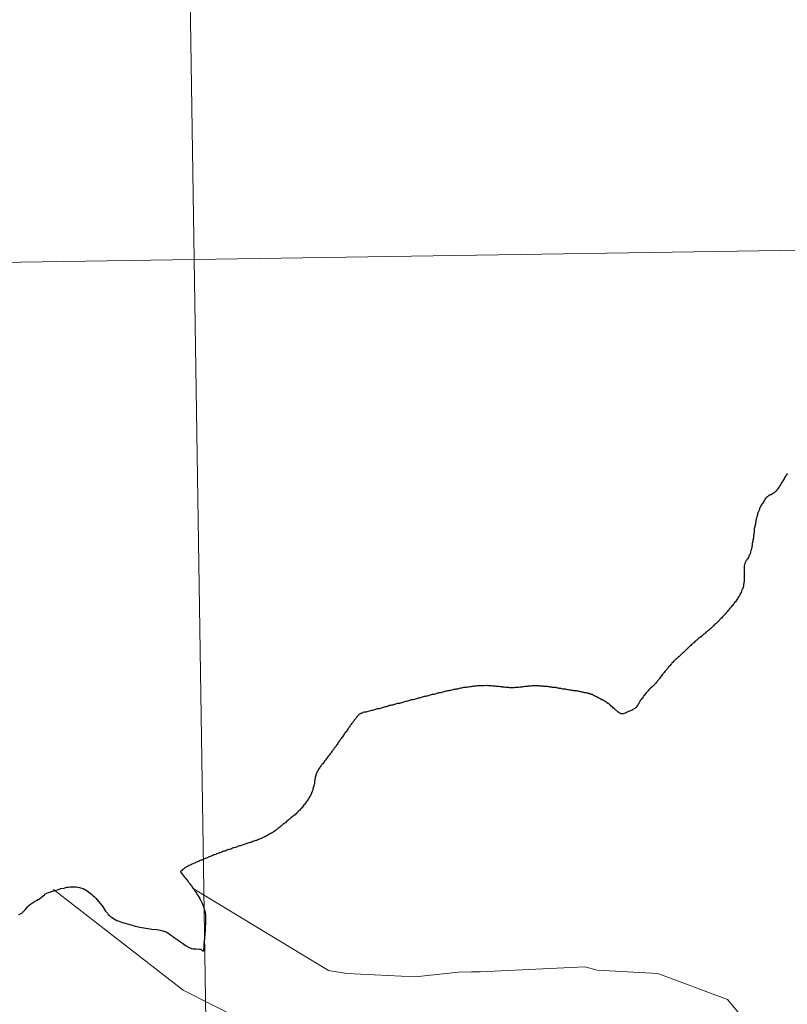
# Model space of a CAD drawing. Units: metres. Extents: x 602192 to 606693, y 4791271 to 4794310.
# Drawn here: x 603171 to 603198, y 4791499 to 4791534 of the extents above; entities that cross this region are included whole.
import ezdxf

# ---------------------------------------------------------------- set-up
doc = ezdxf.new("R2010")
doc.units = ezdxf.units.M
doc.header["$MEASUREMENT"] = 0
doc.layers.add('Nivel 63', color=7, linetype='Continuous', lineweight=0)

msp = doc.modelspace()

# ---------------------------------------------------------------- linework, layer by layer
at = {"layer": 'Nivel 63', "color": 7, "linetype": 'Continuous', "lineweight": 30, "flags": 128}
for points in [[(603198.39, 4791518.29), (603198.37, 4791518.26), (603198.35, 4791518.23), (603198.33, 4791518.2), (603198.32, 4791518.19), (603198.3, 4791518.16), (603198.28, 4791518.13), (603198.27, 4791518.1), (603198.25, 4791518.06), (603198.23, 4791518.03), (603198.21, 4791518), (603198.19, 4791517.97), (603198.17, 4791517.94), (603198.15, 4791517.91), (603198.14, 4791517.88), (603198.12, 4791517.85), (603198.1, 4791517.82), (603198.09, 4791517.8), (603198.07, 4791517.77), (603198.05, 4791517.74), (603198.03, 4791517.71), (603198.01, 4791517.68), (603197.98, 4791517.66), (603197.98, 4791517.65), (603197.95, 4791517.63), (603197.92, 4791517.6), (603197.89, 4791517.58), (603197.86, 4791517.56), (603197.84, 4791517.55), (603197.81, 4791517.53), (603197.77, 4791517.52), (603197.74, 4791517.5), (603197.71, 4791517.49), (603197.68, 4791517.46), (603197.68, 4791517.46), (603197.65, 4791517.44), (603197.63, 4791517.41), (603197.6, 4791517.38), (603197.58, 4791517.35), (603197.56, 4791517.32), (603197.56, 4791517.31), (603197.54, 4791517.28), (603197.52, 4791517.25), (603197.5, 4791517.22), (603197.48, 4791517.19), (603197.46, 4791517.16), (603197.44, 4791517.12), (603197.42, 4791517.09), (603197.41, 4791517.06), (603197.4, 4791517.05), (603197.39, 4791517.02), (603197.38, 4791516.98), (603197.37, 4791516.95), (603197.35, 4791516.91), (603197.34, 4791516.88), (603197.33, 4791516.85), (603197.32, 4791516.81), (603197.31, 4791516.78), (603197.3, 4791516.74), (603197.29, 4791516.7), (603197.28, 4791516.67), (603197.28, 4791516.64), (603197.27, 4791516.6), (603197.26, 4791516.56), (603197.25, 4791516.53), (603197.25, 4791516.49), (603197.24, 4791516.46), (603197.24, 4791516.43), (603197.23, 4791516.4), (603197.22, 4791516.36), (603197.21, 4791516.33), (603197.21, 4791516.29), (603197.21, 4791516.26), (603197.2, 4791516.22), (603197.2, 4791516.18), (603197.19, 4791516.15), (603197.19, 4791516.11), (603197.18, 4791516.08), (603197.18, 4791516.04), (603197.18, 4791516), (603197.17, 4791515.97), (603197.17, 4791515.93), (603197.16, 4791515.9), (603197.16, 4791515.86), (603197.15, 4791515.86), (603197.15, 4791515.82), (603197.14, 4791515.79), (603197.14, 4791515.75), (603197.13, 4791515.72), (603197.12, 4791515.68)], [(603198.39, 4791518.29), (603198.37, 4791518.26), (603198.35, 4791518.23), (603198.33, 4791518.2), (603198.32, 4791518.19), (603198.3, 4791518.16), (603198.28, 4791518.13), (603198.27, 4791518.1), (603198.25, 4791518.06), (603198.23, 4791518.03), (603198.21, 4791518), (603198.19, 4791517.97), (603198.17, 4791517.94), (603198.15, 4791517.91), (603198.14, 4791517.88), (603198.12, 4791517.85), (603198.1, 4791517.82), (603198.09, 4791517.8), (603198.07, 4791517.77), (603198.05, 4791517.74), (603198.03, 4791517.71), (603198.01, 4791517.68), (603197.98, 4791517.66), (603197.98, 4791517.65), (603197.95, 4791517.63), (603197.92, 4791517.6), (603197.89, 4791517.58), (603197.86, 4791517.56), (603197.84, 4791517.55), (603197.81, 4791517.53), (603197.77, 4791517.52), (603197.74, 4791517.5), (603197.71, 4791517.49), (603197.68, 4791517.46), (603197.68, 4791517.46), (603197.65, 4791517.44), (603197.63, 4791517.41), (603197.6, 4791517.38), (603197.58, 4791517.35), (603197.56, 4791517.32), (603197.56, 4791517.31), (603197.54, 4791517.28), (603197.52, 4791517.25), (603197.5, 4791517.22), (603197.48, 4791517.19), (603197.46, 4791517.16), (603197.44, 4791517.12), (603197.42, 4791517.09), (603197.41, 4791517.06), (603197.4, 4791517.05), (603197.39, 4791517.02), (603197.38, 4791516.98), (603197.37, 4791516.95), (603197.35, 4791516.91), (603197.34, 4791516.88), (603197.33, 4791516.85), (603197.32, 4791516.81), (603197.31, 4791516.78), (603197.3, 4791516.74), (603197.29, 4791516.7), (603197.28, 4791516.67), (603197.28, 4791516.64), (603197.27, 4791516.6), (603197.26, 4791516.56), (603197.25, 4791516.53), (603197.25, 4791516.49), (603197.24, 4791516.46), (603197.24, 4791516.43), (603197.23, 4791516.4), (603197.22, 4791516.36), (603197.21, 4791516.33), (603197.21, 4791516.29), (603197.21, 4791516.26), (603197.2, 4791516.22), (603197.2, 4791516.18), (603197.19, 4791516.15), (603197.19, 4791516.11), (603197.18, 4791516.08), (603197.18, 4791516.04), (603197.18, 4791516), (603197.17, 4791515.97), (603197.17, 4791515.93), (603197.16, 4791515.9), (603197.16, 4791515.86), (603197.15, 4791515.86), (603197.15, 4791515.82), (603197.14, 4791515.79), (603197.14, 4791515.75), (603197.13, 4791515.72), (603197.12, 4791515.68)], [(603197.12, 4791515.68), (603197.12, 4791515.64), (603197.11, 4791515.61), (603197.1, 4791515.57), (603197.09, 4791515.54), (603197.08, 4791515.5), (603197.07, 4791515.47), (603197.06, 4791515.43), (603197.05, 4791515.41), (603197.04, 4791515.38), (603197.02, 4791515.35), (603197.01, 4791515.31), (603196.99, 4791515.28), (603196.97, 4791515.25), (603196.95, 4791515.22), (603196.93, 4791515.19), (603196.91, 4791515.16), (603196.9, 4791515.14), (603196.89, 4791515.11), (603196.87, 4791515.07), (603196.86, 4791515.04), (603196.85, 4791515), (603196.85, 4791515), (603196.85, 4791514.97), (603196.85, 4791514.93), (603196.85, 4791514.89), (603196.85, 4791514.86), (603196.85, 4791514.82), (603196.85, 4791514.78), (603196.85, 4791514.75), (603196.85, 4791514.73), (603196.86, 4791514.69), (603196.85, 4791514.66), (603196.85, 4791514.62), (603196.85, 4791514.58), (603196.85, 4791514.55), (603196.85, 4791514.51), (603196.85, 4791514.48), (603196.85, 4791514.44), (603196.84, 4791514.4), (603196.84, 4791514.37), (603196.83, 4791514.34), (603196.83, 4791514.31), (603196.82, 4791514.27), (603196.81, 4791514.24), (603196.8, 4791514.2), (603196.79, 4791514.17), (603196.77, 4791514.14), (603196.76, 4791514.1), (603196.75, 4791514.07), (603196.73, 4791514.04), (603196.73, 4791514.03), (603196.71, 4791514), (603196.69, 4791513.96), (603196.68, 4791513.93), (603196.66, 4791513.9), (603196.64, 4791513.87), (603196.62, 4791513.84), (603196.6, 4791513.81), (603196.58, 4791513.78), (603196.56, 4791513.75), (603196.54, 4791513.72), (603196.51, 4791513.69), (603196.49, 4791513.66), (603196.47, 4791513.63), (603196.45, 4791513.6), (603196.42, 4791513.58), (603196.4, 4791513.55), (603196.39, 4791513.53), (603196.37, 4791513.5), (603196.34, 4791513.48), (603196.32, 4791513.45), (603196.3, 4791513.42), (603196.27, 4791513.39), (603196.25, 4791513.36), (603196.22, 4791513.34), (603196.2, 4791513.31), (603196.18, 4791513.28), (603196.16, 4791513.26), (603196.13, 4791513.23), (603196.1, 4791513.2), (603196.08, 4791513.18), (603196.05, 4791513.15), (603196.03, 4791513.12), (603196, 4791513.1), (603195.98, 4791513.07), (603195.95, 4791513.04), (603195.93, 4791513.02), (603195.9, 4791512.99), (603195.88, 4791512.97), (603195.85, 4791512.94), (603195.82, 4791512.92), (603195.8, 4791512.89), (603195.77, 4791512.87), (603195.77, 4791512.86), (603195.74, 4791512.84), (603195.71, 4791512.81), (603195.69, 4791512.79), (603195.66, 4791512.77), (603195.63, 4791512.74), (603195.6, 4791512.72)], [(603197.12, 4791515.68), (603197.12, 4791515.64), (603197.11, 4791515.61), (603197.1, 4791515.57), (603197.09, 4791515.54), (603197.08, 4791515.5), (603197.07, 4791515.47), (603197.06, 4791515.43), (603197.05, 4791515.41), (603197.04, 4791515.38), (603197.02, 4791515.35), (603197.01, 4791515.31), (603196.99, 4791515.28), (603196.97, 4791515.25), (603196.95, 4791515.22), (603196.93, 4791515.19), (603196.91, 4791515.16), (603196.9, 4791515.14), (603196.89, 4791515.11), (603196.87, 4791515.07), (603196.86, 4791515.04), (603196.85, 4791515), (603196.85, 4791515), (603196.85, 4791514.97), (603196.85, 4791514.93), (603196.85, 4791514.89), (603196.85, 4791514.86), (603196.85, 4791514.82), (603196.85, 4791514.78), (603196.85, 4791514.75), (603196.85, 4791514.73), (603196.86, 4791514.69), (603196.85, 4791514.66), (603196.85, 4791514.62), (603196.85, 4791514.58), (603196.85, 4791514.55), (603196.85, 4791514.51), (603196.85, 4791514.48), (603196.85, 4791514.44), (603196.84, 4791514.4), (603196.84, 4791514.37), (603196.83, 4791514.34), (603196.83, 4791514.31), (603196.82, 4791514.27), (603196.81, 4791514.24), (603196.8, 4791514.2), (603196.79, 4791514.17), (603196.77, 4791514.14), (603196.76, 4791514.1), (603196.75, 4791514.07), (603196.73, 4791514.04), (603196.73, 4791514.03), (603196.71, 4791514), (603196.69, 4791513.96), (603196.68, 4791513.93), (603196.66, 4791513.9), (603196.64, 4791513.87), (603196.62, 4791513.84), (603196.6, 4791513.81), (603196.58, 4791513.78), (603196.56, 4791513.75), (603196.54, 4791513.72), (603196.51, 4791513.69), (603196.49, 4791513.66), (603196.47, 4791513.63), (603196.45, 4791513.6), (603196.42, 4791513.58), (603196.4, 4791513.55), (603196.39, 4791513.53), (603196.37, 4791513.5), (603196.34, 4791513.48), (603196.32, 4791513.45), (603196.3, 4791513.42), (603196.27, 4791513.39), (603196.25, 4791513.36), (603196.22, 4791513.34), (603196.2, 4791513.31), (603196.18, 4791513.28), (603196.16, 4791513.26), (603196.13, 4791513.23), (603196.1, 4791513.2), (603196.08, 4791513.18), (603196.05, 4791513.15), (603196.03, 4791513.12), (603196, 4791513.1), (603195.98, 4791513.07), (603195.95, 4791513.04), (603195.93, 4791513.02), (603195.9, 4791512.99), (603195.88, 4791512.97), (603195.85, 4791512.94), (603195.82, 4791512.92), (603195.8, 4791512.89), (603195.77, 4791512.87), (603195.77, 4791512.86), (603195.74, 4791512.84), (603195.71, 4791512.81), (603195.69, 4791512.79), (603195.66, 4791512.77), (603195.63, 4791512.74), (603195.6, 4791512.72)], [(603195.6, 4791512.72), (603195.58, 4791512.69), (603195.55, 4791512.67), (603195.52, 4791512.65), (603195.49, 4791512.63), (603195.46, 4791512.6), (603195.44, 4791512.58), (603195.41, 4791512.56), (603195.38, 4791512.53), (603195.35, 4791512.51), (603195.32, 4791512.49), (603195.3, 4791512.46), (603195.27, 4791512.44), (603195.24, 4791512.42), (603195.21, 4791512.4), (603195.19, 4791512.37), (603195.16, 4791512.35), (603195.13, 4791512.33), (603195.1, 4791512.3), (603195.08, 4791512.29), (603195.06, 4791512.26), (603195.03, 4791512.24), (603195, 4791512.21), (603194.98, 4791512.19), (603194.95, 4791512.16), (603194.92, 4791512.14), (603194.9, 4791512.12), (603194.87, 4791512.09), (603194.84, 4791512.06), (603194.82, 4791512.04), (603194.79, 4791512.01), (603194.77, 4791511.99), (603194.74, 4791511.96), (603194.71, 4791511.94), (603194.69, 4791511.91), (603194.66, 4791511.89), (603194.63, 4791511.86), (603194.61, 4791511.84), (603194.6, 4791511.83), (603194.57, 4791511.8), (603194.55, 4791511.78), (603194.52, 4791511.76), (603194.49, 4791511.73), (603194.46, 4791511.71), (603194.44, 4791511.68), (603194.41, 4791511.66), (603194.39, 4791511.64), (603194.36, 4791511.61), (603194.33, 4791511.59), (603194.31, 4791511.56), (603194.28, 4791511.53), (603194.26, 4791511.51), (603194.24, 4791511.48), (603194.21, 4791511.45), (603194.19, 4791511.42), (603194.16, 4791511.4), (603194.14, 4791511.37), (603194.12, 4791511.34), (603194.09, 4791511.31), (603194.07, 4791511.28), (603194.05, 4791511.26), (603194.03, 4791511.23), (603194, 4791511.2), (603193.99, 4791511.19), (603193.97, 4791511.16), (603193.95, 4791511.14), (603193.93, 4791511.11), (603193.91, 4791511.08), (603193.88, 4791511.05), (603193.86, 4791511.02), (603193.84, 4791510.99), (603193.82, 4791510.96), (603193.79, 4791510.93), (603193.77, 4791510.9), (603193.75, 4791510.88), (603193.73, 4791510.85), (603193.7, 4791510.82), (603193.68, 4791510.79), (603193.66, 4791510.77), (603193.64, 4791510.75), (603193.62, 4791510.73), (603193.59, 4791510.7), (603193.56, 4791510.68), (603193.53, 4791510.65), (603193.51, 4791510.63), (603193.48, 4791510.6), (603193.46, 4791510.58), (603193.43, 4791510.55), (603193.41, 4791510.52), (603193.38, 4791510.5), (603193.36, 4791510.47), (603193.34, 4791510.44), (603193.31, 4791510.41), (603193.29, 4791510.38), (603193.27, 4791510.36), (603193.25, 4791510.33), (603193.23, 4791510.3), (603193.21, 4791510.27), (603193.18, 4791510.24), (603193.16, 4791510.21), (603193.14, 4791510.18)], [(603195.6, 4791512.72), (603195.58, 4791512.69), (603195.55, 4791512.67), (603195.52, 4791512.65), (603195.49, 4791512.63), (603195.46, 4791512.6), (603195.44, 4791512.58), (603195.41, 4791512.56), (603195.38, 4791512.53), (603195.35, 4791512.51), (603195.32, 4791512.49), (603195.3, 4791512.46), (603195.27, 4791512.44), (603195.24, 4791512.42), (603195.21, 4791512.4), (603195.19, 4791512.37), (603195.16, 4791512.35), (603195.13, 4791512.33), (603195.1, 4791512.3), (603195.08, 4791512.29), (603195.06, 4791512.26), (603195.03, 4791512.24), (603195, 4791512.21), (603194.98, 4791512.19), (603194.95, 4791512.16), (603194.92, 4791512.14), (603194.9, 4791512.12), (603194.87, 4791512.09), (603194.84, 4791512.06), (603194.82, 4791512.04), (603194.79, 4791512.01), (603194.77, 4791511.99), (603194.74, 4791511.96), (603194.71, 4791511.94), (603194.69, 4791511.91), (603194.66, 4791511.89), (603194.63, 4791511.86), (603194.61, 4791511.84), (603194.6, 4791511.83), (603194.57, 4791511.8), (603194.55, 4791511.78), (603194.52, 4791511.76), (603194.49, 4791511.73), (603194.46, 4791511.71), (603194.44, 4791511.68), (603194.41, 4791511.66), (603194.39, 4791511.64), (603194.36, 4791511.61), (603194.33, 4791511.59), (603194.31, 4791511.56), (603194.28, 4791511.53), (603194.26, 4791511.51), (603194.24, 4791511.48), (603194.21, 4791511.45), (603194.19, 4791511.42), (603194.16, 4791511.4), (603194.14, 4791511.37), (603194.12, 4791511.34), (603194.09, 4791511.31), (603194.07, 4791511.28), (603194.05, 4791511.26), (603194.03, 4791511.23), (603194, 4791511.2), (603193.99, 4791511.19), (603193.97, 4791511.16), (603193.95, 4791511.14), (603193.93, 4791511.11), (603193.91, 4791511.08), (603193.88, 4791511.05), (603193.86, 4791511.02), (603193.84, 4791510.99), (603193.82, 4791510.96), (603193.79, 4791510.93), (603193.77, 4791510.9), (603193.75, 4791510.88), (603193.73, 4791510.85), (603193.7, 4791510.82), (603193.68, 4791510.79), (603193.66, 4791510.77), (603193.64, 4791510.75), (603193.62, 4791510.73), (603193.59, 4791510.7), (603193.56, 4791510.68), (603193.53, 4791510.65), (603193.51, 4791510.63), (603193.48, 4791510.6), (603193.46, 4791510.58), (603193.43, 4791510.55), (603193.41, 4791510.52), (603193.38, 4791510.5), (603193.36, 4791510.47), (603193.34, 4791510.44), (603193.31, 4791510.41), (603193.29, 4791510.38), (603193.27, 4791510.36), (603193.25, 4791510.33), (603193.23, 4791510.3), (603193.21, 4791510.27), (603193.18, 4791510.24), (603193.16, 4791510.21), (603193.14, 4791510.18)], [(603186.68, 4791510.62), (603186.65, 4791510.61), (603186.61, 4791510.61), (603186.58, 4791510.6), (603186.55, 4791510.59), (603186.51, 4791510.59), (603186.48, 4791510.58), (603186.44, 4791510.57), (603186.4, 4791510.56), (603186.37, 4791510.56), (603186.34, 4791510.55), (603186.3, 4791510.54), (603186.27, 4791510.53), (603186.23, 4791510.53), (603186.19, 4791510.52), (603186.16, 4791510.51), (603186.12, 4791510.5), (603186.09, 4791510.49), (603186.05, 4791510.48), (603186.02, 4791510.47), (603185.98, 4791510.47), (603185.95, 4791510.46), (603185.91, 4791510.45), (603185.88, 4791510.44), (603185.84, 4791510.43), (603185.8, 4791510.42), (603185.78, 4791510.42), (603185.74, 4791510.41), (603185.71, 4791510.4), (603185.67, 4791510.39), (603185.63, 4791510.38), (603185.6, 4791510.37), (603185.56, 4791510.36), (603185.53, 4791510.35), (603185.49, 4791510.34), (603185.46, 4791510.34), (603185.42, 4791510.33), (603185.39, 4791510.32), (603185.35, 4791510.31), (603185.32, 4791510.3), (603185.28, 4791510.29), (603185.25, 4791510.28), (603185.21, 4791510.27), (603185.18, 4791510.26), (603185.14, 4791510.25), (603185.11, 4791510.24), (603185.07, 4791510.23), (603185.04, 4791510.22), (603185, 4791510.22), (603184.97, 4791510.21), (603184.93, 4791510.2), (603184.93, 4791510.2), (603184.9, 4791510.19), (603184.86, 4791510.18), (603184.82, 4791510.17), (603184.79, 4791510.16), (603184.76, 4791510.15), (603184.72, 4791510.14), (603184.69, 4791510.13), (603184.65, 4791510.12), (603184.61, 4791510.11), (603184.58, 4791510.1), (603184.54, 4791510.1), (603184.51, 4791510.09), (603184.47, 4791510.08), (603184.44, 4791510.07), (603184.4, 4791510.06), (603184.37, 4791510.05), (603184.33, 4791510.04), (603184.3, 4791510.03), (603184.26, 4791510.02), (603184.23, 4791510.02), (603184.19, 4791510), (603184.16, 4791510), (603184.14, 4791509.99), (603184.1, 4791509.98), (603184.07, 4791509.97), (603184.03, 4791509.96), (603184, 4791509.95), (603183.96, 4791509.94), (603183.93, 4791509.93), (603183.89, 4791509.92), (603183.86, 4791509.91), (603183.82, 4791509.9), (603183.79, 4791509.9), (603183.75, 4791509.89), (603183.72, 4791509.88), (603183.68, 4791509.87), (603183.65, 4791509.86), (603183.61, 4791509.85), (603183.58, 4791509.84), (603183.54, 4791509.83), (603183.51, 4791509.82), (603183.47, 4791509.81), (603183.46, 4791509.81), (603183.42, 4791509.8), (603183.39, 4791509.79), (603183.36, 4791509.78), (603183.32, 4791509.78), (603183.28, 4791509.77), (603183.25, 4791509.75)], [(603186.68, 4791510.62), (603186.65, 4791510.61), (603186.61, 4791510.61), (603186.58, 4791510.6), (603186.55, 4791510.59), (603186.51, 4791510.59), (603186.48, 4791510.58), (603186.44, 4791510.57), (603186.4, 4791510.56), (603186.37, 4791510.56), (603186.34, 4791510.55), (603186.3, 4791510.54), (603186.27, 4791510.53), (603186.23, 4791510.53), (603186.19, 4791510.52), (603186.16, 4791510.51), (603186.12, 4791510.5), (603186.09, 4791510.49), (603186.05, 4791510.48), (603186.02, 4791510.47), (603185.98, 4791510.47), (603185.95, 4791510.46), (603185.91, 4791510.45), (603185.88, 4791510.44), (603185.84, 4791510.43), (603185.8, 4791510.42), (603185.78, 4791510.42), (603185.74, 4791510.41), (603185.71, 4791510.4), (603185.67, 4791510.39), (603185.63, 4791510.38), (603185.6, 4791510.37), (603185.56, 4791510.36), (603185.53, 4791510.35), (603185.49, 4791510.34), (603185.46, 4791510.34), (603185.42, 4791510.33), (603185.39, 4791510.32), (603185.35, 4791510.31), (603185.32, 4791510.3), (603185.28, 4791510.29), (603185.25, 4791510.28), (603185.21, 4791510.27), (603185.18, 4791510.26), (603185.14, 4791510.25), (603185.11, 4791510.24), (603185.07, 4791510.23), (603185.04, 4791510.22), (603185, 4791510.22), (603184.97, 4791510.21), (603184.93, 4791510.2), (603184.93, 4791510.2), (603184.9, 4791510.19), (603184.86, 4791510.18), (603184.82, 4791510.17), (603184.79, 4791510.16), (603184.76, 4791510.15), (603184.72, 4791510.14), (603184.69, 4791510.13), (603184.65, 4791510.12), (603184.61, 4791510.11), (603184.58, 4791510.1), (603184.54, 4791510.1), (603184.51, 4791510.09), (603184.47, 4791510.08), (603184.44, 4791510.07), (603184.4, 4791510.06), (603184.37, 4791510.05), (603184.33, 4791510.04), (603184.3, 4791510.03), (603184.26, 4791510.02), (603184.23, 4791510.02), (603184.19, 4791510), (603184.16, 4791510), (603184.14, 4791509.99), (603184.1, 4791509.98), (603184.07, 4791509.97), (603184.03, 4791509.96), (603184, 4791509.95), (603183.96, 4791509.94), (603183.93, 4791509.93), (603183.89, 4791509.92), (603183.86, 4791509.91), (603183.82, 4791509.9), (603183.79, 4791509.9), (603183.75, 4791509.89), (603183.72, 4791509.88), (603183.68, 4791509.87), (603183.65, 4791509.86), (603183.61, 4791509.85), (603183.58, 4791509.84), (603183.54, 4791509.83), (603183.51, 4791509.82), (603183.47, 4791509.81), (603183.46, 4791509.81), (603183.42, 4791509.8), (603183.39, 4791509.79), (603183.36, 4791509.78), (603183.32, 4791509.78), (603183.28, 4791509.77), (603183.25, 4791509.75)], [(603190.14, 4791510.66), (603190.1, 4791510.66), (603190.07, 4791510.67), (603190.03, 4791510.67), (603190, 4791510.68), (603189.96, 4791510.68), (603189.92, 4791510.69), (603189.89, 4791510.69), (603189.85, 4791510.7), (603189.84, 4791510.7), (603189.8, 4791510.7), (603189.76, 4791510.7), (603189.72, 4791510.7), (603189.69, 4791510.71), (603189.65, 4791510.71), (603189.62, 4791510.71), (603189.58, 4791510.71), (603189.54, 4791510.72), (603189.51, 4791510.72), (603189.47, 4791510.72), (603189.44, 4791510.72), (603189.4, 4791510.72), (603189.36, 4791510.72), (603189.33, 4791510.72), (603189.3, 4791510.72), (603189.26, 4791510.71), (603189.23, 4791510.71), (603189.19, 4791510.71), (603189.16, 4791510.71), (603189.12, 4791510.7), (603189.08, 4791510.7), (603189.05, 4791510.7), (603189.01, 4791510.69), (603188.97, 4791510.69), (603188.94, 4791510.68), (603188.9, 4791510.68), (603188.87, 4791510.68), (603188.83, 4791510.67), (603188.8, 4791510.67), (603188.79, 4791510.67), (603188.76, 4791510.66), (603188.72, 4791510.66), (603188.69, 4791510.66), (603188.65, 4791510.65), (603188.61, 4791510.65), (603188.58, 4791510.65), (603188.57, 4791510.65), (603188.54, 4791510.65), (603188.5, 4791510.65), (603188.47, 4791510.66), (603188.43, 4791510.66), (603188.4, 4791510.66), (603188.36, 4791510.67), (603188.32, 4791510.68), (603188.29, 4791510.68), (603188.25, 4791510.68), (603188.23, 4791510.69), (603188.2, 4791510.69), (603188.16, 4791510.69), (603188.12, 4791510.7), (603188.09, 4791510.7), (603188.05, 4791510.7), (603188.02, 4791510.7), (603187.98, 4791510.71), (603187.94, 4791510.71), (603187.91, 4791510.71), (603187.87, 4791510.72), (603187.84, 4791510.72), (603187.8, 4791510.72), (603187.76, 4791510.72), (603187.73, 4791510.73), (603187.69, 4791510.72), (603187.66, 4791510.73), (603187.63, 4791510.72), (603187.6, 4791510.73), (603187.56, 4791510.72), (603187.52, 4791510.72), (603187.49, 4791510.72), (603187.45, 4791510.72), (603187.42, 4791510.72), (603187.38, 4791510.72), (603187.34, 4791510.72), (603187.3, 4791510.71), (603187.27, 4791510.71), (603187.23, 4791510.71), (603187.2, 4791510.7), (603187.16, 4791510.7), (603187.12, 4791510.69), (603187.09, 4791510.69), (603187.08, 4791510.69), (603187.04, 4791510.68), (603187, 4791510.68), (603186.97, 4791510.67), (603186.93, 4791510.67), (603186.9, 4791510.66), (603186.86, 4791510.66), (603186.82, 4791510.65), (603186.79, 4791510.64), (603186.75, 4791510.64), (603186.72, 4791510.63), (603186.68, 4791510.62)], [(603190.14, 4791510.66), (603190.1, 4791510.66), (603190.07, 4791510.67), (603190.03, 4791510.67), (603190, 4791510.68), (603189.96, 4791510.68), (603189.92, 4791510.69), (603189.89, 4791510.69), (603189.85, 4791510.7), (603189.84, 4791510.7), (603189.8, 4791510.7), (603189.76, 4791510.7), (603189.72, 4791510.7), (603189.69, 4791510.71), (603189.65, 4791510.71), (603189.62, 4791510.71), (603189.58, 4791510.71), (603189.54, 4791510.72), (603189.51, 4791510.72), (603189.47, 4791510.72), (603189.44, 4791510.72), (603189.4, 4791510.72), (603189.36, 4791510.72), (603189.33, 4791510.72), (603189.3, 4791510.72), (603189.26, 4791510.71), (603189.23, 4791510.71), (603189.19, 4791510.71), (603189.16, 4791510.71), (603189.12, 4791510.7), (603189.08, 4791510.7), (603189.05, 4791510.7), (603189.01, 4791510.69), (603188.97, 4791510.69), (603188.94, 4791510.68), (603188.9, 4791510.68), (603188.87, 4791510.68), (603188.83, 4791510.67), (603188.8, 4791510.67), (603188.79, 4791510.67), (603188.76, 4791510.66), (603188.72, 4791510.66), (603188.69, 4791510.66), (603188.65, 4791510.65), (603188.61, 4791510.65), (603188.58, 4791510.65), (603188.57, 4791510.65), (603188.54, 4791510.65), (603188.5, 4791510.65), (603188.47, 4791510.66), (603188.43, 4791510.66), (603188.4, 4791510.66), (603188.36, 4791510.67), (603188.32, 4791510.68), (603188.29, 4791510.68), (603188.25, 4791510.68), (603188.23, 4791510.69), (603188.2, 4791510.69), (603188.16, 4791510.69), (603188.12, 4791510.7), (603188.09, 4791510.7), (603188.05, 4791510.7), (603188.02, 4791510.7), (603187.98, 4791510.71), (603187.94, 4791510.71), (603187.91, 4791510.71), (603187.87, 4791510.72), (603187.84, 4791510.72), (603187.8, 4791510.72), (603187.76, 4791510.72), (603187.73, 4791510.73), (603187.69, 4791510.72), (603187.66, 4791510.73), (603187.63, 4791510.72), (603187.6, 4791510.73), (603187.56, 4791510.72), (603187.52, 4791510.72), (603187.49, 4791510.72), (603187.45, 4791510.72), (603187.42, 4791510.72), (603187.38, 4791510.72), (603187.34, 4791510.72), (603187.3, 4791510.71), (603187.27, 4791510.71), (603187.23, 4791510.71), (603187.2, 4791510.7), (603187.16, 4791510.7), (603187.12, 4791510.69), (603187.09, 4791510.69), (603187.08, 4791510.69), (603187.04, 4791510.68), (603187, 4791510.68), (603186.97, 4791510.67), (603186.93, 4791510.67), (603186.9, 4791510.66), (603186.86, 4791510.66), (603186.82, 4791510.65), (603186.79, 4791510.64), (603186.75, 4791510.64), (603186.72, 4791510.63), (603186.68, 4791510.62)], [(603193.14, 4791510.18), (603193.12, 4791510.15), (603193.11, 4791510.14), (603193.1, 4791510.1), (603193.08, 4791510.07), (603193.06, 4791510.04), (603193.04, 4791510.01), (603193.02, 4791509.98), (603193, 4791509.95), (603192.98, 4791509.94), (603192.96, 4791509.92), (603192.93, 4791509.9), (603192.89, 4791509.88), (603192.86, 4791509.86), (603192.83, 4791509.85), (603192.8, 4791509.83), (603192.76, 4791509.82), (603192.74, 4791509.81), (603192.71, 4791509.8), (603192.68, 4791509.78), (603192.65, 4791509.76), (603192.61, 4791509.75), (603192.58, 4791509.74), (603192.54, 4791509.73), (603192.5, 4791509.73), (603192.47, 4791509.73), (603192.46, 4791509.73), (603192.43, 4791509.75), (603192.4, 4791509.76), (603192.37, 4791509.79), (603192.34, 4791509.81), (603192.34, 4791509.81), (603192.31, 4791509.84), (603192.28, 4791509.86), (603192.26, 4791509.88), (603192.23, 4791509.91), (603192.2, 4791509.93), (603192.18, 4791509.96), (603192.15, 4791509.98), (603192.12, 4791510), (603192.09, 4791510.03), (603192.07, 4791510.05), (603192.04, 4791510.07), (603192.01, 4791510.1), (603192, 4791510.1), (603191.97, 4791510.12), (603191.94, 4791510.14), (603191.91, 4791510.16), (603191.88, 4791510.18), (603191.84, 4791510.2), (603191.81, 4791510.22), (603191.78, 4791510.23), (603191.75, 4791510.25), (603191.71, 4791510.27), (603191.68, 4791510.28), (603191.65, 4791510.3), (603191.62, 4791510.32), (603191.6, 4791510.32), (603191.57, 4791510.34), (603191.54, 4791510.36), (603191.51, 4791510.37), (603191.47, 4791510.39), (603191.44, 4791510.41), (603191.41, 4791510.42), (603191.4, 4791510.42), (603191.37, 4791510.44), (603191.33, 4791510.44), (603191.3, 4791510.46), (603191.26, 4791510.46), (603191.22, 4791510.47), (603191.19, 4791510.48), (603191.18, 4791510.48), (603191.14, 4791510.49), (603191.11, 4791510.5), (603191.07, 4791510.5), (603191.04, 4791510.51), (603191, 4791510.52), (603190.96, 4791510.52), (603190.93, 4791510.53), (603190.89, 4791510.54), (603190.86, 4791510.54), (603190.82, 4791510.54), (603190.78, 4791510.55), (603190.75, 4791510.56), (603190.71, 4791510.56), (603190.68, 4791510.57), (603190.64, 4791510.57), (603190.6, 4791510.58), (603190.57, 4791510.58), (603190.54, 4791510.59), (603190.5, 4791510.6), (603190.46, 4791510.6), (603190.43, 4791510.61), (603190.39, 4791510.61), (603190.36, 4791510.62), (603190.32, 4791510.63), (603190.28, 4791510.63), (603190.25, 4791510.64), (603190.21, 4791510.64), (603190.18, 4791510.65), (603190.14, 4791510.66)], [(603193.14, 4791510.18), (603193.12, 4791510.15), (603193.11, 4791510.14), (603193.1, 4791510.1), (603193.08, 4791510.07), (603193.06, 4791510.04), (603193.04, 4791510.01), (603193.02, 4791509.98), (603193, 4791509.95), (603192.98, 4791509.94), (603192.96, 4791509.92), (603192.93, 4791509.9), (603192.89, 4791509.88), (603192.86, 4791509.86), (603192.83, 4791509.85), (603192.8, 4791509.83), (603192.76, 4791509.82), (603192.74, 4791509.81), (603192.71, 4791509.8), (603192.68, 4791509.78), (603192.65, 4791509.76), (603192.61, 4791509.75), (603192.58, 4791509.74), (603192.54, 4791509.73), (603192.5, 4791509.73), (603192.47, 4791509.73), (603192.46, 4791509.73), (603192.43, 4791509.75), (603192.4, 4791509.76), (603192.37, 4791509.79), (603192.34, 4791509.81), (603192.34, 4791509.81), (603192.31, 4791509.84), (603192.28, 4791509.86), (603192.26, 4791509.88), (603192.23, 4791509.91), (603192.2, 4791509.93), (603192.18, 4791509.96), (603192.15, 4791509.98), (603192.12, 4791510), (603192.09, 4791510.03), (603192.07, 4791510.05), (603192.04, 4791510.07), (603192.01, 4791510.1), (603192, 4791510.1), (603191.97, 4791510.12), (603191.94, 4791510.14), (603191.91, 4791510.16), (603191.88, 4791510.18), (603191.84, 4791510.2), (603191.81, 4791510.22), (603191.78, 4791510.23), (603191.75, 4791510.25), (603191.71, 4791510.27), (603191.68, 4791510.28), (603191.65, 4791510.3), (603191.62, 4791510.32), (603191.6, 4791510.32), (603191.57, 4791510.34), (603191.54, 4791510.36), (603191.51, 4791510.37), (603191.47, 4791510.39), (603191.44, 4791510.41), (603191.41, 4791510.42), (603191.4, 4791510.42), (603191.37, 4791510.44), (603191.33, 4791510.44), (603191.3, 4791510.46), (603191.26, 4791510.46), (603191.22, 4791510.47), (603191.19, 4791510.48), (603191.18, 4791510.48), (603191.14, 4791510.49), (603191.11, 4791510.5), (603191.07, 4791510.5), (603191.04, 4791510.51), (603191, 4791510.52), (603190.96, 4791510.52), (603190.93, 4791510.53), (603190.89, 4791510.54), (603190.86, 4791510.54), (603190.82, 4791510.54), (603190.78, 4791510.55), (603190.75, 4791510.56), (603190.71, 4791510.56), (603190.68, 4791510.57), (603190.64, 4791510.57), (603190.6, 4791510.58), (603190.57, 4791510.58), (603190.54, 4791510.59), (603190.5, 4791510.6), (603190.46, 4791510.6), (603190.43, 4791510.61), (603190.39, 4791510.61), (603190.36, 4791510.62), (603190.32, 4791510.63), (603190.28, 4791510.63), (603190.25, 4791510.64), (603190.21, 4791510.64), (603190.18, 4791510.65), (603190.14, 4791510.66)], [(603183.25, 4791509.75), (603183.24, 4791509.75), (603183.2, 4791509.74), (603183.17, 4791509.72), (603183.15, 4791509.72), (603183.13, 4791509.69), (603183.1, 4791509.66), (603183.08, 4791509.64), (603183.05, 4791509.61), (603183.04, 4791509.58), (603183.02, 4791509.56), (603182.99, 4791509.53), (603182.97, 4791509.5), (603182.95, 4791509.47), (603182.93, 4791509.44), (603182.9, 4791509.41), (603182.88, 4791509.38), (603182.86, 4791509.35), (603182.84, 4791509.32), (603182.82, 4791509.3), (603182.8, 4791509.26), (603182.78, 4791509.24), (603182.76, 4791509.21), (603182.74, 4791509.18), (603182.72, 4791509.15), (603182.7, 4791509.12), (603182.68, 4791509.09), (603182.65, 4791509.06), (603182.63, 4791509.03), (603182.61, 4791509), (603182.59, 4791508.97), (603182.59, 4791508.97), (603182.57, 4791508.94), (603182.55, 4791508.91), (603182.53, 4791508.88), (603182.5, 4791508.85), (603182.49, 4791508.82), (603182.46, 4791508.79), (603182.44, 4791508.76), (603182.42, 4791508.73), (603182.4, 4791508.7), (603182.38, 4791508.67), (603182.36, 4791508.64), (603182.34, 4791508.61), (603182.32, 4791508.58), (603182.3, 4791508.55), (603182.27, 4791508.52), (603182.25, 4791508.5), (603182.23, 4791508.46), (603182.21, 4791508.43), (603182.19, 4791508.41), (603182.17, 4791508.38), (603182.15, 4791508.35), (603182.13, 4791508.32), (603182.11, 4791508.3), (603182.09, 4791508.27), (603182.07, 4791508.24), (603182.05, 4791508.21), (603182.02, 4791508.18), (603182, 4791508.15), (603181.98, 4791508.13), (603181.96, 4791508.1), (603181.94, 4791508.07), (603181.91, 4791508.04), (603181.89, 4791508.01), (603181.87, 4791507.98), (603181.85, 4791507.95), (603181.82, 4791507.92), (603181.8, 4791507.9), (603181.78, 4791507.87), (603181.76, 4791507.84), (603181.74, 4791507.81), (603181.72, 4791507.78), (603181.7, 4791507.75), (603181.68, 4791507.72), (603181.68, 4791507.71), (603181.66, 4791507.68), (603181.64, 4791507.64), (603181.63, 4791507.61), (603181.61, 4791507.58), (603181.6, 4791507.54), (603181.6, 4791507.53), (603181.59, 4791507.5), (603181.58, 4791507.46), (603181.58, 4791507.42), (603181.57, 4791507.39), (603181.57, 4791507.35), (603181.56, 4791507.32), (603181.56, 4791507.28), (603181.55, 4791507.25), (603181.55, 4791507.24), (603181.54, 4791507.2), (603181.53, 4791507.16), (603181.52, 4791507.13), (603181.51, 4791507.09), (603181.5, 4791507.06), (603181.49, 4791507.03), (603181.48, 4791506.99), (603181.47, 4791506.96), (603181.46, 4791506.92), (603181.44, 4791506.89)], [(603183.25, 4791509.75), (603183.24, 4791509.75), (603183.2, 4791509.74), (603183.17, 4791509.72), (603183.15, 4791509.72), (603183.13, 4791509.69), (603183.1, 4791509.66), (603183.08, 4791509.64), (603183.05, 4791509.61), (603183.04, 4791509.58), (603183.02, 4791509.56), (603182.99, 4791509.53), (603182.97, 4791509.5), (603182.95, 4791509.47), (603182.93, 4791509.44), (603182.9, 4791509.41), (603182.88, 4791509.38), (603182.86, 4791509.35), (603182.84, 4791509.32), (603182.82, 4791509.3), (603182.8, 4791509.26), (603182.78, 4791509.24), (603182.76, 4791509.21), (603182.74, 4791509.18), (603182.72, 4791509.15), (603182.7, 4791509.12), (603182.68, 4791509.09), (603182.65, 4791509.06), (603182.63, 4791509.03), (603182.61, 4791509), (603182.59, 4791508.97), (603182.59, 4791508.97), (603182.57, 4791508.94), (603182.55, 4791508.91), (603182.53, 4791508.88), (603182.5, 4791508.85), (603182.49, 4791508.82), (603182.46, 4791508.79), (603182.44, 4791508.76), (603182.42, 4791508.73), (603182.4, 4791508.7), (603182.38, 4791508.67), (603182.36, 4791508.64), (603182.34, 4791508.61), (603182.32, 4791508.58), (603182.3, 4791508.55), (603182.27, 4791508.52), (603182.25, 4791508.5), (603182.23, 4791508.46), (603182.21, 4791508.43), (603182.19, 4791508.41), (603182.17, 4791508.38), (603182.15, 4791508.35), (603182.13, 4791508.32), (603182.11, 4791508.3), (603182.09, 4791508.27), (603182.07, 4791508.24), (603182.05, 4791508.21), (603182.02, 4791508.18), (603182, 4791508.15), (603181.98, 4791508.13), (603181.96, 4791508.1), (603181.94, 4791508.07), (603181.91, 4791508.04), (603181.89, 4791508.01), (603181.87, 4791507.98), (603181.85, 4791507.95), (603181.82, 4791507.92), (603181.8, 4791507.9), (603181.78, 4791507.87), (603181.76, 4791507.84), (603181.74, 4791507.81), (603181.72, 4791507.78), (603181.7, 4791507.75), (603181.68, 4791507.72), (603181.68, 4791507.71), (603181.66, 4791507.68), (603181.64, 4791507.64), (603181.63, 4791507.61), (603181.61, 4791507.58), (603181.6, 4791507.54), (603181.6, 4791507.53), (603181.59, 4791507.5), (603181.58, 4791507.46), (603181.58, 4791507.42), (603181.57, 4791507.39), (603181.57, 4791507.35), (603181.56, 4791507.32), (603181.56, 4791507.28), (603181.55, 4791507.25), (603181.55, 4791507.24), (603181.54, 4791507.2), (603181.53, 4791507.16), (603181.52, 4791507.13), (603181.51, 4791507.09), (603181.5, 4791507.06), (603181.49, 4791507.03), (603181.48, 4791506.99), (603181.47, 4791506.96), (603181.46, 4791506.92), (603181.44, 4791506.89)], [(603181.44, 4791506.89), (603181.43, 4791506.86), (603181.41, 4791506.82), (603181.41, 4791506.81), (603181.39, 4791506.78), (603181.37, 4791506.75), (603181.35, 4791506.72), (603181.33, 4791506.69), (603181.32, 4791506.66), (603181.29, 4791506.63), (603181.27, 4791506.6), (603181.25, 4791506.57), (603181.23, 4791506.54), (603181.21, 4791506.51), (603181.18, 4791506.48), (603181.16, 4791506.45), (603181.14, 4791506.42), (603181.11, 4791506.4), (603181.09, 4791506.37), (603181.07, 4791506.34), (603181.05, 4791506.33), (603181.03, 4791506.3), (603181, 4791506.27), (603180.98, 4791506.25), (603180.95, 4791506.22), (603180.92, 4791506.2), (603180.9, 4791506.17), (603180.87, 4791506.15), (603180.84, 4791506.12), (603180.82, 4791506.1), (603180.79, 4791506.08), (603180.76, 4791506.06), (603180.73, 4791506.03), (603180.7, 4791506.01), (603180.68, 4791505.99), (603180.65, 4791505.96), (603180.62, 4791505.94), (603180.59, 4791505.92), (603180.56, 4791505.89), (603180.54, 4791505.88), (603180.52, 4791505.85), (603180.49, 4791505.83), (603180.46, 4791505.81), (603180.43, 4791505.78), (603180.4, 4791505.76), (603180.38, 4791505.74), (603180.35, 4791505.72), (603180.32, 4791505.69), (603180.29, 4791505.67), (603180.26, 4791505.65), (603180.23, 4791505.62), (603180.2, 4791505.6), (603180.18, 4791505.58), (603180.15, 4791505.56), (603180.12, 4791505.54), (603180.09, 4791505.52), (603180.08, 4791505.51), (603180.04, 4791505.49), (603180.02, 4791505.47), (603179.98, 4791505.46), (603179.95, 4791505.44), (603179.92, 4791505.42), (603179.89, 4791505.4), (603179.86, 4791505.38), (603179.82, 4791505.37), (603179.79, 4791505.35), (603179.76, 4791505.33), (603179.72, 4791505.32), (603179.69, 4791505.3), (603179.66, 4791505.29), (603179.63, 4791505.28), (603179.6, 4791505.26), (603179.56, 4791505.25), (603179.53, 4791505.24), (603179.5, 4791505.22), (603179.46, 4791505.21), (603179.43, 4791505.2), (603179.39, 4791505.19), (603179.36, 4791505.18), (603179.32, 4791505.16), (603179.29, 4791505.15), (603179.25, 4791505.14), (603179.22, 4791505.13), (603179.18, 4791505.12), (603179.15, 4791505.11), (603179.12, 4791505.1), (603179.08, 4791505.09), (603179.05, 4791505.07), (603179.01, 4791505.06), (603178.98, 4791505.05), (603178.94, 4791505.04), (603178.91, 4791505.03), (603178.88, 4791505.02), (603178.84, 4791505.01), (603178.81, 4791504.99), (603178.77, 4791504.98), (603178.74, 4791504.97), (603178.7, 4791504.96), (603178.67, 4791504.95), (603178.64, 4791504.94), (603178.6, 4791504.92)], [(603181.44, 4791506.89), (603181.43, 4791506.86), (603181.41, 4791506.82), (603181.41, 4791506.81), (603181.39, 4791506.78), (603181.37, 4791506.75), (603181.35, 4791506.72), (603181.33, 4791506.69), (603181.32, 4791506.66), (603181.29, 4791506.63), (603181.27, 4791506.6), (603181.25, 4791506.57), (603181.23, 4791506.54), (603181.21, 4791506.51), (603181.18, 4791506.48), (603181.16, 4791506.45), (603181.14, 4791506.42), (603181.11, 4791506.4), (603181.09, 4791506.37), (603181.07, 4791506.34), (603181.05, 4791506.33), (603181.03, 4791506.3), (603181, 4791506.27), (603180.98, 4791506.25), (603180.95, 4791506.22), (603180.92, 4791506.2), (603180.9, 4791506.17), (603180.87, 4791506.15), (603180.84, 4791506.12), (603180.82, 4791506.1), (603180.79, 4791506.08), (603180.76, 4791506.06), (603180.73, 4791506.03), (603180.7, 4791506.01), (603180.68, 4791505.99), (603180.65, 4791505.96), (603180.62, 4791505.94), (603180.59, 4791505.92), (603180.56, 4791505.89), (603180.54, 4791505.88), (603180.52, 4791505.85), (603180.49, 4791505.83), (603180.46, 4791505.81), (603180.43, 4791505.78), (603180.4, 4791505.76), (603180.38, 4791505.74), (603180.35, 4791505.72), (603180.32, 4791505.69), (603180.29, 4791505.67), (603180.26, 4791505.65), (603180.23, 4791505.62), (603180.2, 4791505.6), (603180.18, 4791505.58), (603180.15, 4791505.56), (603180.12, 4791505.54), (603180.09, 4791505.52), (603180.08, 4791505.51), (603180.04, 4791505.49), (603180.02, 4791505.47), (603179.98, 4791505.46), (603179.95, 4791505.44), (603179.92, 4791505.42), (603179.89, 4791505.4), (603179.86, 4791505.38), (603179.82, 4791505.37), (603179.79, 4791505.35), (603179.76, 4791505.33), (603179.72, 4791505.32), (603179.69, 4791505.3), (603179.66, 4791505.29), (603179.63, 4791505.28), (603179.6, 4791505.26), (603179.56, 4791505.25), (603179.53, 4791505.24), (603179.5, 4791505.22), (603179.46, 4791505.21), (603179.43, 4791505.2), (603179.39, 4791505.19), (603179.36, 4791505.18), (603179.32, 4791505.16), (603179.29, 4791505.15), (603179.25, 4791505.14), (603179.22, 4791505.13), (603179.18, 4791505.12), (603179.15, 4791505.11), (603179.12, 4791505.1), (603179.08, 4791505.09), (603179.05, 4791505.07), (603179.01, 4791505.06), (603178.98, 4791505.05), (603178.94, 4791505.04), (603178.91, 4791505.03), (603178.88, 4791505.02), (603178.84, 4791505.01), (603178.81, 4791504.99), (603178.77, 4791504.98), (603178.74, 4791504.97), (603178.7, 4791504.96), (603178.67, 4791504.95), (603178.64, 4791504.94), (603178.6, 4791504.92)], [(603178.6, 4791504.92), (603178.57, 4791504.91), (603178.53, 4791504.9), (603178.5, 4791504.89), (603178.46, 4791504.88), (603178.43, 4791504.87), (603178.4, 4791504.85), (603178.36, 4791504.84), (603178.33, 4791504.83), (603178.29, 4791504.82), (603178.26, 4791504.8), (603178.22, 4791504.79), (603178.19, 4791504.78), (603178.16, 4791504.77), (603178.14, 4791504.76), (603178.11, 4791504.75), (603178.07, 4791504.74), (603178.04, 4791504.72), (603178, 4791504.71), (603177.97, 4791504.7), (603177.94, 4791504.68), (603177.9, 4791504.67), (603177.87, 4791504.66), (603177.84, 4791504.64), (603177.8, 4791504.63), (603177.77, 4791504.62), (603177.74, 4791504.6), (603177.7, 4791504.59), (603177.67, 4791504.58), (603177.64, 4791504.56), (603177.6, 4791504.55), (603177.57, 4791504.53), (603177.53, 4791504.52), (603177.52, 4791504.51), (603177.49, 4791504.5), (603177.45, 4791504.48), (603177.42, 4791504.47), (603177.39, 4791504.46), (603177.35, 4791504.44), (603177.32, 4791504.43), (603177.29, 4791504.41), (603177.25, 4791504.4), (603177.22, 4791504.38), (603177.19, 4791504.37), (603177.16, 4791504.35), (603177.12, 4791504.34), (603177.09, 4791504.32), (603177.06, 4791504.3), (603177.03, 4791504.29), (603177, 4791504.28), (603176.98, 4791504.26), (603176.94, 4791504.24), (603176.91, 4791504.22), (603176.89, 4791504.2), (603176.86, 4791504.18), (603176.83, 4791504.15), (603176.81, 4791504.13), (603176.78, 4791504.11), (603176.78, 4791504.1), (603176.93, 4791503.91), (603176.95, 4791503.88), (603176.97, 4791503.86), (603177, 4791503.83), (603177.02, 4791503.8), (603177.04, 4791503.77), (603177.06, 4791503.74), (603177.09, 4791503.71), (603177.11, 4791503.68), (603177.13, 4791503.66), (603177.15, 4791503.63), (603177.17, 4791503.6), (603177.19, 4791503.58), (603177.21, 4791503.54), (603177.23, 4791503.52), (603177.25, 4791503.49), (603177.27, 4791503.46), (603177.29, 4791503.43), (603177.31, 4791503.4), (603177.33, 4791503.37), (603177.35, 4791503.34), (603177.37, 4791503.31), (603177.39, 4791503.28), (603177.41, 4791503.25), (603177.43, 4791503.22), (603177.45, 4791503.18), (603177.47, 4791503.15), (603177.49, 4791503.12), (603177.5, 4791503.09), (603177.51, 4791503.08), (603177.52, 4791503.05), (603177.54, 4791503.01), (603177.55, 4791502.98), (603177.57, 4791502.95), (603177.58, 4791502.91), (603177.6, 4791502.88), (603177.61, 4791502.84), (603177.62, 4791502.81), (603177.63, 4791502.78), (603177.64, 4791502.74), (603177.65, 4791502.7), (603177.65, 4791502.67)], [(603178.6, 4791504.92), (603178.57, 4791504.91), (603178.53, 4791504.9), (603178.5, 4791504.89), (603178.46, 4791504.88), (603178.43, 4791504.87), (603178.4, 4791504.85), (603178.36, 4791504.84), (603178.33, 4791504.83), (603178.29, 4791504.82), (603178.26, 4791504.8), (603178.22, 4791504.79), (603178.19, 4791504.78), (603178.16, 4791504.77), (603178.14, 4791504.76), (603178.11, 4791504.75), (603178.07, 4791504.74), (603178.04, 4791504.72), (603178, 4791504.71), (603177.97, 4791504.7), (603177.94, 4791504.68), (603177.9, 4791504.67), (603177.87, 4791504.66), (603177.84, 4791504.64), (603177.8, 4791504.63), (603177.77, 4791504.62), (603177.74, 4791504.6), (603177.7, 4791504.59), (603177.67, 4791504.58), (603177.64, 4791504.56), (603177.6, 4791504.55), (603177.57, 4791504.53), (603177.53, 4791504.52), (603177.52, 4791504.51), (603177.49, 4791504.5), (603177.45, 4791504.48), (603177.42, 4791504.47), (603177.39, 4791504.46), (603177.35, 4791504.44), (603177.32, 4791504.43), (603177.29, 4791504.41), (603177.25, 4791504.4), (603177.22, 4791504.38), (603177.19, 4791504.37), (603177.16, 4791504.35), (603177.12, 4791504.34), (603177.09, 4791504.32), (603177.06, 4791504.3), (603177.03, 4791504.29), (603177, 4791504.28), (603176.98, 4791504.26), (603176.94, 4791504.24), (603176.91, 4791504.22), (603176.89, 4791504.2), (603176.86, 4791504.18), (603176.83, 4791504.15), (603176.81, 4791504.13), (603176.78, 4791504.11), (603176.78, 4791504.1), (603176.93, 4791503.91), (603176.95, 4791503.88), (603176.97, 4791503.86), (603177, 4791503.83), (603177.02, 4791503.8), (603177.04, 4791503.77), (603177.06, 4791503.74), (603177.09, 4791503.71), (603177.11, 4791503.68), (603177.13, 4791503.66), (603177.15, 4791503.63), (603177.17, 4791503.6), (603177.19, 4791503.58), (603177.21, 4791503.54), (603177.23, 4791503.52), (603177.25, 4791503.49), (603177.27, 4791503.46), (603177.29, 4791503.43), (603177.31, 4791503.4), (603177.33, 4791503.37), (603177.35, 4791503.34), (603177.37, 4791503.31), (603177.39, 4791503.28), (603177.41, 4791503.25), (603177.43, 4791503.22), (603177.45, 4791503.18), (603177.47, 4791503.15), (603177.49, 4791503.12), (603177.5, 4791503.09), (603177.51, 4791503.08), (603177.52, 4791503.05), (603177.54, 4791503.01), (603177.55, 4791502.98), (603177.57, 4791502.95), (603177.58, 4791502.91), (603177.6, 4791502.88), (603177.61, 4791502.84), (603177.62, 4791502.81), (603177.63, 4791502.78), (603177.64, 4791502.74), (603177.65, 4791502.7), (603177.65, 4791502.67)], [(603171.03, 4791502.58), (603171.07, 4791502.59), (603171.11, 4791502.61), (603171.14, 4791502.63), (603171.18, 4791502.67), (603171.26, 4791502.75), (603171.3, 4791502.81), (603171.35, 4791502.86), (603171.4, 4791502.91), (603171.45, 4791502.95), (603171.48, 4791502.97), (603171.52, 4791503), (603171.55, 4791503.02), (603171.66, 4791503.08), (603171.71, 4791503.11), (603171.74, 4791503.12), (603171.77, 4791503.14), (603171.84, 4791503.2), (603171.88, 4791503.23), (603171.9, 4791503.25), (603171.94, 4791503.28), (603171.96, 4791503.3), (603171.98, 4791503.32), (603172.02, 4791503.34), (603172.09, 4791503.36), (603172.3, 4791503.43), (603172.44, 4791503.47), (603172.53, 4791503.5), (603172.64, 4791503.52), (603172.7, 4791503.54), (603172.74, 4791503.55), (603172.79, 4791503.55), (603172.86, 4791503.56), (603172.99, 4791503.56), (603173.07, 4791503.56), (603173.13, 4791503.55), (603173.19, 4791503.54), (603173.23, 4791503.53), (603173.27, 4791503.52), (603173.32, 4791503.5), (603173.36, 4791503.48), (603173.4, 4791503.46), (603173.46, 4791503.42), (603173.57, 4791503.34), (603173.63, 4791503.29), (603173.68, 4791503.24), (603173.72, 4791503.21), (603173.76, 4791503.17), (603173.78, 4791503.15), (603173.81, 4791503.11), (603173.88, 4791503.03), (603173.99, 4791502.89), (603174.04, 4791502.82), (603174.08, 4791502.76), (603174.12, 4791502.7), (603174.15, 4791502.66), (603174.18, 4791502.63), (603174.21, 4791502.58), (603174.26, 4791502.54), (603174.3, 4791502.5), (603174.33, 4791502.48), (603174.42, 4791502.43), (603174.52, 4791502.37), (603174.57, 4791502.35), (603174.68, 4791502.31), (603174.8, 4791502.27), (603174.95, 4791502.23), (603175.17, 4791502.17), (603175.34, 4791502.13)], [(603171.03, 4791502.58), (603171.07, 4791502.59), (603171.11, 4791502.61), (603171.14, 4791502.63), (603171.18, 4791502.67), (603171.26, 4791502.75), (603171.3, 4791502.81), (603171.35, 4791502.86), (603171.4, 4791502.91), (603171.45, 4791502.95), (603171.48, 4791502.97), (603171.52, 4791503), (603171.55, 4791503.02), (603171.66, 4791503.08), (603171.71, 4791503.11), (603171.74, 4791503.12), (603171.77, 4791503.14), (603171.84, 4791503.2), (603171.88, 4791503.23), (603171.9, 4791503.25), (603171.94, 4791503.28), (603171.96, 4791503.3), (603171.98, 4791503.32), (603172.02, 4791503.34), (603172.09, 4791503.36), (603172.3, 4791503.43), (603172.44, 4791503.47), (603172.53, 4791503.5), (603172.64, 4791503.52), (603172.7, 4791503.54), (603172.74, 4791503.55), (603172.79, 4791503.55), (603172.86, 4791503.56), (603172.99, 4791503.56), (603173.07, 4791503.56), (603173.13, 4791503.55), (603173.19, 4791503.54), (603173.23, 4791503.53), (603173.27, 4791503.52), (603173.32, 4791503.5), (603173.36, 4791503.48), (603173.4, 4791503.46), (603173.46, 4791503.42), (603173.57, 4791503.34), (603173.63, 4791503.29), (603173.68, 4791503.24), (603173.72, 4791503.21), (603173.76, 4791503.17), (603173.78, 4791503.15), (603173.81, 4791503.11), (603173.88, 4791503.03), (603173.99, 4791502.89), (603174.04, 4791502.82), (603174.08, 4791502.76), (603174.12, 4791502.7), (603174.15, 4791502.66), (603174.18, 4791502.63), (603174.21, 4791502.58), (603174.26, 4791502.54), (603174.3, 4791502.5), (603174.33, 4791502.48), (603174.42, 4791502.43), (603174.52, 4791502.37), (603174.57, 4791502.35), (603174.68, 4791502.31), (603174.8, 4791502.27), (603174.95, 4791502.23), (603175.17, 4791502.17), (603175.34, 4791502.13)], [(603177.65, 4791502.67), (603177.66, 4791502.66), (603177.66, 4791502.62), (603177.67, 4791502.58), (603177.67, 4791502.55), (603177.67, 4791502.51), (603177.67, 4791502.48), (603177.67, 4791502.44), (603177.67, 4791502.4), (603177.67, 4791502.37), (603177.67, 4791502.33), (603177.67, 4791502.29), (603177.67, 4791502.26), (603177.67, 4791502.22), (603177.66, 4791502.18), (603177.66, 4791502.15), (603177.66, 4791502.11), (603177.66, 4791502.09), (603177.66, 4791502.05), (603177.66, 4791502.02), (603177.66, 4791501.98), (603177.65, 4791501.94), (603177.65, 4791501.91), (603177.65, 4791501.87), (603177.65, 4791501.83), (603177.64, 4791501.8), (603177.64, 4791501.76), (603177.64, 4791501.73), (603177.64, 4791501.69), (603177.63, 4791501.66), (603177.63, 4791501.62), (603177.63, 4791501.58), (603177.62, 4791501.55), (603177.62, 4791501.51), (603177.61, 4791501.48), (603177.61, 4791501.44), (603177.61, 4791501.4), (603177.61, 4791501.38), (603177.6, 4791501.34), (603177.6, 4791501.3), (603177.6, 4791501.28)], [(603177.65, 4791502.67), (603177.66, 4791502.66), (603177.66, 4791502.62), (603177.67, 4791502.58), (603177.67, 4791502.55), (603177.67, 4791502.51), (603177.67, 4791502.48), (603177.67, 4791502.44), (603177.67, 4791502.4), (603177.67, 4791502.37), (603177.67, 4791502.33), (603177.67, 4791502.29), (603177.67, 4791502.26), (603177.67, 4791502.22), (603177.66, 4791502.18), (603177.66, 4791502.15), (603177.66, 4791502.11), (603177.66, 4791502.09), (603177.66, 4791502.05), (603177.66, 4791502.02), (603177.66, 4791501.98), (603177.65, 4791501.94), (603177.65, 4791501.91), (603177.65, 4791501.87), (603177.65, 4791501.83), (603177.64, 4791501.8), (603177.64, 4791501.76), (603177.64, 4791501.73), (603177.64, 4791501.69), (603177.63, 4791501.66), (603177.63, 4791501.62), (603177.63, 4791501.58), (603177.62, 4791501.55), (603177.62, 4791501.51), (603177.61, 4791501.48), (603177.61, 4791501.44), (603177.61, 4791501.4), (603177.61, 4791501.38), (603177.6, 4791501.34), (603177.6, 4791501.3), (603177.6, 4791501.28)], [(603175.34, 4791502.13), (603175.55, 4791502.09), (603175.76, 4791502.06), (603175.95, 4791502.04), (603176.11, 4791502.01), (603176.16, 4791502), (603176.19, 4791501.99), (603176.23, 4791501.98), (603176.27, 4791501.96), (603176.31, 4791501.94), (603176.37, 4791501.9), (603176.43, 4791501.86), (603176.5, 4791501.81), (603176.56, 4791501.76), (603176.7, 4791501.66), (603176.78, 4791501.61), (603176.81, 4791501.58), (603176.85, 4791501.56), (603176.9, 4791501.52), (603176.99, 4791501.47), (603177.07, 4791501.42), (603177.11, 4791501.4), (603177.15, 4791501.38), (603177.18, 4791501.37), (603177.22, 4791501.36), (603177.34, 4791501.36), (603177.46, 4791501.35), (603177.51, 4791501.34), (603177.53, 4791501.32), (603177.6, 4791501.28)], [(603175.34, 4791502.13), (603175.55, 4791502.09), (603175.76, 4791502.06), (603175.95, 4791502.04), (603176.11, 4791502.01), (603176.16, 4791502), (603176.19, 4791501.99), (603176.23, 4791501.98), (603176.27, 4791501.96), (603176.31, 4791501.94), (603176.37, 4791501.9), (603176.43, 4791501.86), (603176.5, 4791501.81), (603176.56, 4791501.76), (603176.7, 4791501.66), (603176.78, 4791501.61), (603176.81, 4791501.58), (603176.85, 4791501.56), (603176.9, 4791501.52), (603176.99, 4791501.47), (603177.07, 4791501.42), (603177.11, 4791501.4), (603177.15, 4791501.38), (603177.18, 4791501.37), (603177.22, 4791501.36), (603177.34, 4791501.36), (603177.46, 4791501.35), (603177.51, 4791501.34), (603177.53, 4791501.32), (603177.6, 4791501.28)]]:
    msp.add_lwpolyline(points, dxfattribs=at)
at = {"layer": 'Nivel 63', "color": 7, "linetype": 'Continuous', "lineweight": 0, "flags": 128}
for points in [[(603181.01, 4791497.8), (603176.88, 4791499.89), (603172.26, 4791503.47)], [(603198.17, 4791497.26), (603196.26, 4791499.55), (603193.78, 4791500.48), (603191.62, 4791500.6), (603191.18, 4791500.72), (603187.45, 4791500.54), (603187.14, 4791500.54), (603186.68, 4791500.53), (603185.14, 4791500.36), (603182.7, 4791500.48), (603182.05, 4791500.59), (603177.21, 4791503.52)]]:
    msp.add_lwpolyline(points, dxfattribs=at)
at = {"layer": 'Nivel 63', "color": 7, "linetype": 'Continuous', "lineweight": 0}
for points in [[(602238.1, 4791271.19), (602192.23, 4794240.76), (606646.71, 4794309.61), (606692.58, 4791340.02)], [(603217.82, 4791554.4), (603218.25, 4791526.54), (603177.27, 4791525.91), (603176.84, 4791553.77)], [(603176.84, 4791553.77), (603177.27, 4791525.91), (603136.29, 4791525.28), (603135.86, 4791553.14)], [(603218.25, 4791526.54), (603218.68, 4791498.68), (603177.7, 4791498.05), (603177.27, 4791525.91)], [(603177.27, 4791525.91), (603177.7, 4791498.05), (603136.72, 4791497.42), (603136.29, 4791525.28)]]:
    msp.add_3dface(points, dxfattribs=at)

doc.saveas('drawing.dxf')
